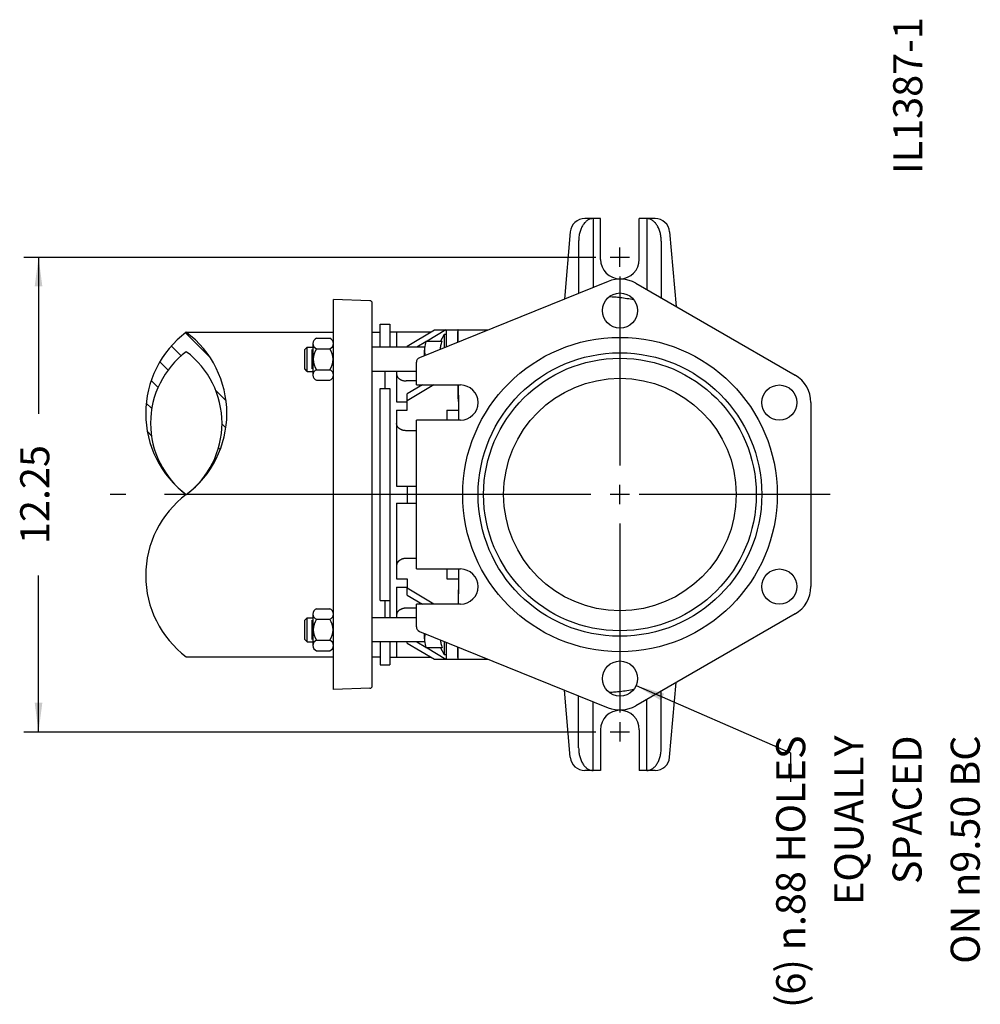
# Model space of a CAD drawing. Units: inches. Extents: x 2 to 130, y 2 to 86.
# Drawn here: x 44 to 69, y 54 to 79 of the extents above; entities that cross this region are included whole.
import ezdxf

# ---------------------------------------------------------------- set-up
doc = ezdxf.new("R2010")
doc.units = ezdxf.units.IN
doc.header["$MEASUREMENT"] = 0
doc.linetypes.add('DASH_CENTER', pattern=[14, 11, -1, 1, -1])
for name, color, linetype in [('1', 7, 'Continuous'), ('11', 7, 'Continuous'), ('16', 7, 'Continuous'), ('3', 7, 'Continuous')]:
    doc.layers.add(name, color=color, linetype=linetype)
doc.styles.add('CONVERTER_11', font='txt.shx', dxfattribs={"width": 0.9})
doc.dimstyles.get("Standard").update_dxf_attribs({"dimtxt": 0.18, "dimasz": 0.18, "dimexe": 0.18, "dimexo": 0.0625, "dimgap": 0.09, "dimtad": 0, "dimtih": 1, "dimtoh": 1, "dimdec": 4, "dimzin": 0, "dimdsep": 46, "dimtxsty": 'Standard', "dimcen": 0.09, "dimadec": 0, "dimazin": 0, "dimtfac": 1, "dimtdec": 4, "dimtofl": 0, "dimtmove": 0, "dimatfit": 3, "dimfxl": 1, "dimtolj": 1, "dimtzin": 0, "dimarcsym": 0})

msp = doc.modelspace()

# ---------------------------------------------------------------- hatches: boundary and pattern name
at = {"layer": '1', "linetype": 'Continuous'}
h = msp.add_hatch(dxfattribs=at)
h.set_pattern_fill('_USER', color=6, scale=0.5, angle=134.9999999999997, pattern_type=0)
h.set_pattern_definition([(134.9999999999997, (0, 0), (-0.3535533905932755, -0.353553390593272), [])])
edge = h.paths.add_edge_path()
edge.add_arc((49.91651879640615, 69.09374999999974), 2.617187499999942, 126.8698976458428, 233.1301023541577)
edge.add_arc((49.72883129640631, 68.84349999999971), 2.304375000000066, 126.86989764584541, 233.1301023541542, ccw=False)
edge.add_arc((46.96358129640638, 68.84349999999971), 2.304374999999902, -53.13010235415891, 53.130102354159305, ccw=False)
edge.add_arc((46.77589379640615, 69.09374999999974), 2.61718750000007, 306.869897645845, 413.1301023541544)

# ---------------------------------------------------------------- linework, layer by layer
at = {"color": 4, "linetype": 'Continuous'}
for p, q in [((58.84370629640603, 74.12499999999973), (58.62733048666259, 74.12499999999973)), ((59.03370629640607, 74.12499999999973), (58.84370629640603, 74.12499999999973)), ((58.84370629640603, 74.12499999999973), (58.84370629640603, 72.34712844215886)), ((59.03370629640607, 73.07031249999973), (59.03370629640607, 74.12499999999973)), ((60.03370629640605, 73.07031249999973), (60.03370629640605, 74.12499999999973)), ((60.22370629640605, 74.12499999999973), (60.03370629640605, 74.12499999999973)), ((60.44008210614948, 74.12499999999973), (60.22370629640605, 74.12499999999973)), ((60.22370629640605, 74.12499999999973), (60.22370629640605, 72.28982250169202)), ((58.25375747487821, 73.78268340353004), (58.10187269283836, 72.04663240082122)), ((60.81365511793393, 73.78268340353004), (60.98259627259601, 71.85167716965341)), ((58.46870629640603, 73.54160356492703), (58.46870629640603, 72.19522643211279)), ((60.59870629640607, 73.54160356492703), (60.59870629640607, 72.07331615074592)), ((59.22866152566807, 72.50306303709914), (54.36177633167716, 70.53162398741843)), ((59.93995629640604, 72.45364564057452), (64.0535769643821, 70.07864564057454)), ((53.08301198879587, 72.00208952723685), (52.14284822000036, 72.03492076949142)), ((52.1428482200003, 61.96507923050796), (52.1428482200003, 72.03492076949142)), ((53.14284822000032, 62.05987270403773), (53.14284822000032, 71.94012729596164)), ((48.34620629640623, 71.18749999999973), (52.14284822000036, 71.18749999999973)), ((53.1428482200003, 71.18749999999973), (53.34620616255124, 71.18749999999973)), ((53.34620616255124, 70.80383973210824), (53.34620616255124, 71.39999999999972)), ((53.34620616255124, 71.39999999999972), (53.59620616255123, 71.39999999999972)), ((53.59620616255123, 71.39999999999972), (53.59620616255123, 71.19999999999973)), ((53.59620616255123, 71.19999999999973), (53.59620616255123, 70.80383973210824)), ((53.59620616255123, 71.19999999999973), (54.6635054450214, 71.19999999999973)), ((53.77120616255122, 71.19429951690363), (53.77120616255122, 70.80383973210824)), ((54.04620616255119, 70.83373594057616), (54.74777514970398, 71.24999999999974)), ((55.04571354785261, 71.24999999999974), (54.55710049465879, 70.96008973210824)), ((54.74777514970398, 71.24999999999974), (55.04571354785261, 71.24999999999974)), ((55.04571354785261, 71.24999999999974), (55.34956932694892, 71.24999999999974)), ((55.0522574153016, 71.24999999999974), (55.0522574153016, 70.80866782177122)), ((55.34956932694892, 71.24999999999974), (55.3551173824098, 71.24999999999974)), ((55.35611498478572, 71.24999999999974), (56.13522886621843, 71.24999999999974)), ((54.52671737206942, 70.94206242163891), (54.29375766752549, 70.80383973210824)), ((54.53326602914765, 70.96008973210824), (54.90309750656834, 70.96008973210824)), ((55.00225741530167, 71.13183973210825), (54.90309750656834, 70.96008973210824)), ((55.00225741530167, 71.13183973210825), (54.90309750656834, 70.96008973210824)), ((54.90309750656834, 70.96008973210824), (54.94433045353156, 70.96008973210824)), ((55.0522574153016, 71.13183973210825), (55.00225741530167, 71.13183973210825)), ((55.0522574153016, 71.13183973210825), (55.00225741530167, 71.13183973210825)), ((55.00225741530167, 71.13183973210825), (55.00225741530167, 70.79106495808242)), ((51.40225741530137, 70.24083973210821), (51.40225741530137, 70.74183973210816)), ((51.46425741530134, 70.80383973210817), (51.61159822000004, 70.80383973210817)), ((54.49489668278643, 70.80383973210824), (53.1428482200003, 70.80383973210824)), ((54.04620616255119, 70.83373594057616), (54.04620616255119, 70.80383973210824)), ((54.49025741530164, 70.58366808036631), (54.49025741530164, 70.72533973362562)), ((54.28370629640608, 69.82812499999974), (54.28370629640608, 70.41576813555703)), ((51.46425741530134, 70.17883973210817), (51.61159822000004, 70.17883973210817)), ((54.28370629640608, 70.17883973210824), (53.1428482200003, 70.17883973210824)), ((53.47120616255126, 70.17883973210824), (53.47120616255126, 69.73756291262113)), ((53.47120616255126, 70.17883973210824), (53.47120616255126, 69.73756291262113)), ((53.77120616255122, 70.17883973210824), (53.77120616255122, 70.11216627840847)), ((53.77120616255122, 70.11216627840847), (53.77120616255122, 69.3917838749265)), ((54.28370629640608, 69.9314242375213), (54.02120616255123, 69.9314242375213)), ((53.34620616255124, 69.73756291262113), (53.59620616255123, 69.73756291262113)), ((53.34620616255124, 64.26243708737822), (53.34620616255124, 69.73756291262113)), ((53.59620616255123, 69.73756291262113), (53.59620616255123, 69.26316401802924)), ((54.4369242098302, 69.82812499999974), (54.04620616255119, 69.5962990734996)), ((54.73486260797872, 69.82812499999974), (54.04620616255119, 69.41952237820304)), ((54.28370629640608, 69.82812499999974), (55.42008562842997, 69.82812499999974)), ((53.77120616255122, 69.39178593081112), (54.04620616255119, 69.39178593081112)), ((54.04620616255119, 69.41952237820304), (54.04620616255119, 69.5962990734996)), ((54.04620616255119, 69.39178593081112), (54.04620616255119, 69.41952237820304)), ((54.04620616255119, 69.17733287619794), (54.04620616255119, 69.39178593081112)), ((53.59620616255123, 69.26316401802924), (53.59620616255123, 64.26243708737822)), ((53.77120616255122, 69.17733287619794), (54.04620616255119, 69.17733287619794)), ((53.77120616255122, 69.17733287619794), (53.77120616255122, 68.83201277586433)), ((55.07098797170963, 69.17733423918435), (55.07098797170963, 68.92187499999973)), ((55.07098797170963, 69.17733423918435), (55.36749210831454, 69.17733423918435)), ((64.45982696438212, 69.37499999999976), (64.45982696438212, 64.62499999999973)), ((55.42008562842997, 68.92187499999973), (54.28370629640608, 68.92187499999973)), ((54.28370629640608, 65.07812499999974), (54.28370629640608, 68.92187499999973)), ((53.77120616255122, 68.83201277586433), (53.77120616255122, 67.21874999999974)), ((54.28370629640608, 68.64799472936423), (54.02120616255123, 68.64799472936423)), ((53.77120616255122, 67.21874999999974), (54.02120616255123, 67.21874999999974)), ((54.02120616255123, 67.21874999999974), (54.04620616255119, 67.21874999999974)), ((54.04620616255119, 67.21874999999974), (54.28370629640608, 67.21874999999974)), ((54.04620616255119, 67.21874999999974), (54.04620616255119, 66.78124999999973)), ((53.77120616255122, 66.78124999999973), (53.77120616255122, 65.16798722413505)), ((53.77120616255122, 66.78124999999973), (54.02120616255123, 66.78124999999973)), ((54.02120616255123, 66.78124999999973), (54.04620616255119, 66.78124999999973)), ((54.04620616255119, 66.78124999999973), (54.28370629640608, 66.78124999999973)), ((54.28370629640608, 65.35200527063513), (54.02120616255123, 65.35200527063513)), ((53.77120616255122, 65.16798722413505), (53.77120616255122, 64.82271657487878)), ((54.28370629640608, 65.07812499999974), (55.42008562842997, 65.07812499999974)), ((55.07098797170963, 65.07812499999974), (55.07098797170963, 64.82266576081497)), ((53.77120616255122, 64.82271657487878), (54.04620616255119, 64.82271657487878)), ((54.04620616255119, 64.82271657487878), (54.04620616255119, 64.60826769052103)), ((55.07098797170963, 64.82266576081497), (55.36749210831448, 64.82266576081497)), ((53.77120616255122, 64.60826769052103), (54.04620616255119, 64.60826769052103)), ((53.77120616255122, 64.60826769052103), (53.77120616255122, 63.88783372159103)), ((54.04620616255119, 64.60826769052103), (54.04620616255119, 64.5804776217963)), ((54.73486260797872, 64.1718749999997), (54.04620616255119, 64.5804776217963)), ((54.04620616255119, 64.40370092649971), (54.04620616255119, 64.5804776217963)), ((54.04620616255119, 64.40370092649971), (54.4369242098302, 64.1718749999997)), ((53.34620616255124, 64.26243708737822), (53.59620616255123, 64.26243708737822)), ((53.47120616255126, 64.26243708737822), (53.47120616255126, 63.82116026789111)), ((53.47120616255126, 64.26243708737822), (53.47120616255126, 63.82116026789111)), ((53.59620616255123, 64.26243708737822), (53.59620616255123, 63.82116026789111)), ((54.28370629640608, 64.06857576247809), (54.02120616255123, 64.06857576247809)), ((55.42008562842997, 64.1718749999997), (54.28370629640608, 64.1718749999997)), ((54.28370629640608, 63.5842318644423), (54.28370629640608, 64.1718749999997)), ((51.46425741530134, 63.82116026789105), (51.61159822000004, 63.82116026789105)), ((54.28370629640608, 63.82116026789111), (53.1428482200003, 63.82116026789111)), ((53.77120616255122, 63.88783372159103), (53.77120616255122, 63.82116026789111)), ((64.0535769643821, 63.92135435942478), (59.93995629640604, 61.54635435942485)), ((51.40225741530137, 63.25816026789105), (51.40225741530137, 63.75916026789104)), ((54.36177633167716, 63.46837601258093), (59.22866152566807, 61.49693696290021)), ((54.49025741530164, 63.27466026637374), (54.49025741530164, 63.416331919633)), ((51.46425741530134, 63.19616026789105), (51.61159822000004, 63.19616026789105)), ((54.49489668278643, 63.19616026789111), (53.14284822000032, 63.19616026789111)), ((53.34620616255124, 63.19616026789111), (53.34620616255124, 62.59999999999973)), ((53.59620616255123, 63.19616026789111), (53.59620616255123, 62.80006551137981)), ((53.77120616255122, 63.19616026789111), (53.77120616255122, 62.80576818014932)), ((54.04620616255119, 63.16626405942333), (54.04620616255119, 63.19616026789111)), ((54.04620616255119, 63.16626405942333), (54.74777514970398, 62.74999999999973)), ((54.29375766752549, 63.19616026789111), (54.52671737206826, 63.05793757836109)), ((54.94433045353156, 63.03991026789122), (54.53326602914758, 63.03991026789122)), ((54.55710049465861, 63.03991026789122), (55.04571354785254, 62.74999999999973)), ((54.90309750656834, 63.03991026789122), (55.00225741530167, 62.86816026789118)), ((55.00225741530167, 63.20893504191695), (55.00225741530167, 62.86816026789118)), ((55.0522574153016, 63.1913321782281), (55.0522574153016, 62.74999999999973)), ((48.34620629640636, 62.81249999999975), (52.14284822000036, 62.81249999999975)), ((53.1428482200003, 62.81249999999975), (53.34620616255124, 62.81249999999975)), ((53.59620616255123, 62.80006551137981), (54.04620616255119, 62.80006551137981)), ((53.59620616255123, 62.80006551137981), (53.59620616255123, 62.59999999999973)), ((54.04620616255119, 62.79999999999969), (54.66350544502134, 62.79999999999969)), ((55.00225741530167, 62.86816026789118), (55.0522574153016, 62.86816026789118)), ((53.34620616255124, 62.59999999999973), (53.59620616255123, 62.59999999999973)), ((54.74777514970398, 62.74999999999973), (55.04571354785254, 62.74999999999973)), ((55.04571354785254, 62.74999999999973), (55.34956932694892, 62.74999999999973)), ((55.34956932694892, 62.74999999999973), (55.3551173824098, 62.74999999999973)), ((55.35611498478572, 62.74999999999973), (56.13522886621843, 62.74999999999973)), ((60.81365511793393, 60.21731659646935), (60.98259627259601, 62.14832283034594)), ((53.08301198879587, 61.99791047276252), (52.14284822000036, 61.96507923050796)), ((58.25375747487821, 60.21731659646935), (58.10187269283836, 61.95336759917809)), ((58.46870629640603, 60.45839643507235), (58.46870629640603, 61.80477356788654)), ((60.59870629640607, 60.45839643507235), (60.59870629640607, 61.92668384925348)), ((58.84370629640603, 59.87499999999971), (58.84370629640603, 61.65287155784051)), ((60.22370629640605, 59.87499999999971), (60.22370629640605, 61.71017749830742)), ((59.03370629640607, 60.92968749999972), (59.03370629640607, 59.87499999999971)), ((60.03370629640605, 60.92968749999972), (60.03370629640605, 59.87499999999971)), ((58.84370629640603, 59.87499999999971), (58.62733048666259, 59.87499999999971)), ((59.03370629640607, 59.87499999999971), (58.84370629640603, 59.87499999999971)), ((60.22370629640605, 59.87499999999971), (60.03370629640605, 59.87499999999971)), ((60.44008210614948, 59.87499999999971), (60.22370629640605, 59.87499999999971))]:
    msp.add_line(p, q, dxfattribs=at)
for centre, radius in [((59.53370629640601, 71.74999999999974), 0.4531249999999858), ((59.53370629640601, 66.99999999999972), 4.057499999999926), ((59.53370629640601, 66.99999999999972), 3.658717926253913), ((59.53370629640601, 66.99999999999972), 3.517499999999927), ((59.53370629640601, 66.99999999999972), 2.999999999917591), ((63.6473269643821, 69.37499999999976), 0.4531250000000116), ((63.6473269643821, 64.62499999999973), 0.4531250000000187), ((59.53370629640601, 62.24999999999974), 0.4531249999999645)]:
    msp.add_circle(centre, radius, dxfattribs=at)
for centre, radius, start, end in [((58.62733048666259, 73.74999999999974), 0.3749999999999858, 90, 175.0000000000107), ((60.44008210614948, 73.74999999999974), 0.3750000000000401, 4.99999999998836, 90), ((59.53370629640601, 73.07031249999973), 0.4999999999999361, 180, 0), ((59.53370629640601, 71.74999999999974), 0.8124999999999455, 59.99999999999547, 112.0514926860554), ((54.40870629640606, 70.41576813555703), 0.1249999999999419, 112.0514926860564, 180), ((63.6473269643821, 69.37499999999976), 0.8125000000000142, 0, 59.99999999999721), ((55.42008562842997, 69.37499999999976), 0.4531250000000284, 270, 90), ((55.42008562842997, 64.62499999999973), 0.4531250000000284, 270, 90), ((63.6473269643821, 64.62499999999973), 0.8125000000000789, 299.9999999999968, 0), ((54.40870629640606, 63.5842318644423), 0.1249999999999787, 180, 247.9485073139387), ((59.53370629640601, 62.24999999999974), 0.8125000000000786, 247.9485073139482, 300.0000000000008), ((59.53370629640601, 60.92968749999972), 0.5000000000000426, 0, 180), ((58.62733048666259, 60.24999999999974), 0.3749999999999767, 185.0000000000023, 270), ((60.44008210614948, 60.24999999999974), 0.3750000000000284, 270, 354.9999999999987)]:
    msp.add_arc(centre, radius, start, end, dxfattribs=at)
for points, knots in [([(58.84370629640603, 74.12499999999973), (58.81895121480652, 74.12273780119499), (58.76817847264616, 74.11809801121281), (58.69644273898126, 74.08193885367612), (58.6312710134175, 74.02700994549267), (58.57473958751947, 73.95340872058091), (58.5285606683087, 73.86469253009028), (58.49458464373177, 73.76391926848643), (58.47279227022934, 73.65487766039647), (58.47007847344958, 73.5796440839952), (58.46870629640603, 73.54160356492703)], [0, 0, 0, 0, 0.0740126966483965, 0.1518002567135895, 0.236119429580206, 0.3282776019007201, 0.4282302080041821, 0.5348788325758286, 0.6463810625669903, 0.7604239220983092, 0.7604239220983092, 0.7604239220983092, 0.7604239220983092]), ([(60.59870629640607, 73.54160356492703), (60.59733411936253, 73.57964408399519), (60.59462032258278, 73.65487766039648), (60.57282794908033, 73.76391926848643), (60.53885192450342, 73.86469253009028), (60.49267300529263, 73.95340872058091), (60.43614157939462, 74.02700994549267), (60.37096985383085, 74.08193885367614), (60.29923412016593, 74.1180980112128), (60.24846137800556, 74.12273780119496), (60.22370629640605, 74.12499999999973)], [0, 0, 0, 0, 0.1140428595313321, 0.2255450895224799, 0.3321937140941287, 0.4321463201975973, 0.5243044925181026, 0.6086236653847082, 0.6864112254499333, 0.7604239220983369, 0.7604239220983369, 0.7604239220983369, 0.7604239220983369]), ([(59.26102355652563, 72.11189278660414), (59.30787837576633, 72.10936505250868), (59.40161197641588, 72.10430827672604), (59.55331294382633, 72.0888648386788), (59.71593941378302, 72.06642352301799), (59.83085250417162, 72.04354989124204), (59.88829459135148, 72.03211594551274)], [0, 0, 0, 0, 0.1407498410455773, 0.2815716662548637, 0.4573331073888049, 0.6330061241205726, 0.6330061241205726, 0.6330061241205726, 0.6330061241205726]), ([(55.34956932694892, 71.24999999999974), (55.349370831817, 71.24948941400494), (55.34861420028768, 71.24754320667523), (55.34854456017656, 71.24287044820535), (55.34792490958979, 71.2354221996625), (55.34761127907418, 71.22503289139445), (55.34728168099768, 71.21421416333587), (55.34704227968743, 71.20323909156156), (55.34683660733904, 71.1923321514268), (55.34663490421545, 71.17928003699852), (55.34643938350567, 71.16386346670593), (55.34625632563873, 71.14586200431012), (55.34611356706191, 71.12793786172621), (55.34599972620821, 71.11009204454527), (55.34590858627175, 71.09234973046655), (55.34582841464464, 71.07187796197334), (55.34576467533175, 71.0485292536925), (55.34572268133613, 71.02215611963034), (55.34570869350161, 70.9931830225686), (55.34572343526439, 70.96218337714794), (55.34575790937488, 70.94101571872021), (55.34577549319761, 70.93021452213456)], [0, 0, 0, 0, 0.0016370433816397, 0.0062399646463885, 0.0137786675667645, 0.0241783743921041, 0.0373591147355793, 0.0462709722189832, 0.0571068932108709, 0.0700870071498174, 0.0854314647395242, 0.1033604312504009, 0.1240940820937724, 0.1392055745713307, 0.1568989572937522, 0.1773217133228662, 0.2006213359672186, 0.226945327575342, 0.2564411984651158, 0.2875406231668611, 0.3199442536788353, 0.3199442536788353, 0.3199442536788353, 0.3199442536788353]), ([(55.35522224835648, 71.24566798247503), (55.35494451512787, 71.24149808379777), (55.35421639760178, 71.23056636163139), (55.35380495127587, 71.21303011372541), (55.35331897412725, 71.19023537981678), (55.35294023031537, 71.16132006951116), (55.35254250294062, 71.11633240953775), (55.35230725625119, 71.05931491228017), (55.35224902357316, 71.00524775778375), (55.35226832369911, 70.96349195646928), (55.35230009754965, 70.94320716385423), (55.35231629163388, 70.93286401661392)], [0, 0, 0, 0, 0.0125363656887799, 0.032865086372775, 0.0526108311542749, 0.0809398108142135, 0.119616012699545, 0.1875797071224052, 0.2519926328918003, 0.2818176045563841, 0.3128470831910954, 0.3128470831910954, 0.3128470831910954, 0.3128470831910954]), ([(55.3551173824098, 71.24999999999974), (55.35513486545491, 71.24927778723558), (55.35516982107778, 71.24783378140151), (55.35520477608591, 71.24638977555247), (55.35522224835648, 71.24566798247503)], [0, 0, 0, 0, 0.0021672730335337, 0.00433328659348, 0.00433328659348, 0.00433328659348, 0.00433328659348]), ([(55.35611498478572, 71.24999999999974), (55.35600206994513, 71.24984183765832), (55.35559974235889, 71.24927824635196), (55.35549645536825, 71.24773054815057), (55.35532721006323, 71.24645740043074), (55.35522224835648, 71.24566798247503)], [0, 0, 0, 0, 0.0005770236560513, 0.0020561052466128, 0.0044699195550581, 0.0044699195550581, 0.0044699195550581, 0.0044699195550581]), ([(54.90254896437801, 70.75067585379514), (54.90354876860648, 70.76613680126147), (54.9055763095437, 70.79749041174605), (54.9135922002323, 70.84761276138575), (54.92593585919222, 70.90221150156643), (54.93805670405391, 70.94034951907042), (54.94433045353156, 70.96008973210824)], [0, 0, 0, 0, 0.0464566273566019, 0.0942104654033845, 0.1521002722958635, 0.2142140632494147, 0.2142140632494147, 0.2142140632494147, 0.2142140632494147]), ([(53.77120616255122, 70.11216627840847), (53.7713469016308, 70.10755112537603), (53.77161239852581, 70.09884531044744), (53.77364018226205, 70.08613914247289), (53.7767706682635, 70.07352707136053), (53.78104393796006, 70.06150754949437), (53.78625632594678, 70.05013680494753), (53.79195036897966, 70.03986549746404), (53.79851265559261, 70.029849770949), (53.80607392349336, 70.01993096613042), (53.81434335670293, 70.01053983519445), (53.8232349794342, 70.00169314154664), (53.83283658730086, 69.99322402143565), (53.8456213188727, 69.98326638321467), (53.86115869721212, 69.97303027481534), (53.8797698007882, 69.962877957932), (53.89909909846277, 69.95417990114464), (53.92083667725188, 69.94633065395918), (53.94434026012149, 69.93985030593608), (53.96523251039966, 69.93582655872723), (53.98227708917404, 69.93354756145393), (53.99541006270066, 69.93231012910908), (54.00839916772448, 69.93155807225621), (54.01706571397466, 69.93146750121454), (54.02120616255123, 69.9314242375213)], [0, 0, 0, 0, 0.0138386841768754, 0.0261046671808669, 0.0385130242553679, 0.0527843126459098, 0.0643002112256835, 0.0760050053045487, 0.0879823549742747, 0.1001909973094389, 0.1133914188636412, 0.1254890943205592, 0.1377969459615938, 0.1517778991830548, 0.1740744730935959, 0.1935268417518965, 0.2153240053029731, 0.2375959115824554, 0.2627977244450138, 0.2883873796914225, 0.3013559860790366, 0.3143752908914307, 0.3279528846464111, 0.3403735899708035, 0.3403735899708035, 0.3403735899708035, 0.3403735899708035]), ([(55.36565584705424, 69.39928380534741), (55.36522884088819, 69.4170200706416), (55.36436791874149, 69.45277900277975), (55.36224397986771, 69.54090790242802), (55.35922231564577, 69.66611875844583), (55.35662908228638, 69.7733068149609), (55.35530284089328, 69.82812499999974)], [0, 0, 0, 0, 0.0532242141079845, 0.1073078828907127, 0.2644634693489841, 0.428966146940802, 0.428966146940802, 0.428966146940802, 0.428966146940802]), ([(55.36173719682725, 69.82812499999974), (55.36319104440445, 69.67361875282604), (55.36603349644453, 69.37153778076025), (55.3683142697431, 69.06945204975324), (55.3694284794089, 68.92187499999973)], [0, 0, 0, 0, 0.4635391469522797, 0.906282811096946, 0.906282811096946, 0.906282811096946, 0.906282811096946]), ([(54.02120616255123, 68.64799472936423), (54.01234067016401, 68.6481948003888), (53.99465584662134, 68.64859391472623), (53.97272462304293, 68.65130170107712), (53.95545170175418, 68.6544001978739), (53.94274662054914, 68.6572281253054), (53.93029797885531, 68.66053536820726), (53.91568821720323, 68.6650728593356), (53.89803605620978, 68.67163761449773), (53.87843822026726, 68.68068606043609), (53.85962985032984, 68.69135099106589), (53.84454361511771, 68.70165848881159), (53.83231531286319, 68.71141174753639), (53.82240813610633, 68.7203587498881), (53.8134375756284, 68.7295917482526), (53.80541693085173, 68.73902459246546), (53.79818598391037, 68.74873791057607), (53.79179181925796, 68.75873037879563), (53.78604279538173, 68.76934004655476), (53.77923524088569, 68.78460564593333), (53.77270336587981, 68.80556665577984), (53.77170239656811, 68.82324737535406), (53.77120616255122, 68.83201277586433)], [0, 0, 0, 0, 0.02659011025399, 0.0530417716652791, 0.0661788042197049, 0.0792314846431218, 0.0920767425027202, 0.1048097527035563, 0.1251137580569316, 0.1485313488028966, 0.1694870547460502, 0.1899096817639711, 0.2032729655067178, 0.2163853311378765, 0.229931298191296, 0.2418616759122091, 0.2535060430901877, 0.2662329168969693, 0.2774190647541839, 0.2896684338173595, 0.3163760986555986, 0.3426346474274992, 0.3426346474274992, 0.3426346474274992, 0.3426346474274992]), ([(54.02120616255123, 65.35200527063513), (54.01234066950689, 65.35180519926698), (53.99465584465202, 65.35140608424418), (53.97272462922842, 65.34869830215541), (53.95545169110218, 65.34559979656277), (53.94255649579515, 65.34272956851873), (53.93011048360485, 65.33941075224926), (53.9155055933939, 65.33485922091549), (53.89803603174385, 65.32836237777484), (53.87843822463869, 65.3193139396023), (53.85962985492143, 65.30864901500107), (53.84454359620275, 65.29834149079615), (53.83231535717783, 65.28858829982944), (53.82274743731091, 65.27994764094665), (53.813747679774, 65.27074661807538), (53.80540751372048, 65.26101261438784), (53.79793799119832, 65.25090343935275), (53.79158501947539, 65.24088783061194), (53.78604274772849, 65.23065990773935), (53.77923527212061, 65.21539438402401), (53.77270335598932, 65.19443333473336), (53.77170239328996, 65.17675262150122), (53.77120616255122, 65.16798722413505)], [0, 0, 0, 0, 0.0265901102519019, 0.0530417716652993, 0.066178804236668, 0.0792314846431081, 0.0926610054930144, 0.1048097433454863, 0.1251137486964669, 0.1485313394448009, 0.169487045386585, 0.1899096724059346, 0.2032729561561326, 0.2163853217798354, 0.2285599834862034, 0.2418616380753854, 0.2548078865475417, 0.2662329080364415, 0.277419055894247, 0.2896684249568224, 0.3163760897949697, 0.3426346385669099, 0.3426346385669099, 0.3426346385669099, 0.3426346385669099]), ([(55.3694284794089, 65.07812499999974), (55.36831426974226, 64.93054795013514), (55.36603349644361, 64.62846221912821), (55.36319104440348, 64.32638124706232), (55.36173719682725, 64.1718749999997)], [0, 0, 0, 0, 0.4427436644778799, 0.9062828110969745, 0.9062828110969745, 0.9062828110969745, 0.9062828110969745]), ([(55.36565584705414, 64.6007161946517), (55.36522884087668, 64.58297992888272), (55.36436791871114, 64.54722099595853), (55.36224397869145, 64.45909204876502), (55.35922231447801, 64.33388119322217), (55.35662908113661, 64.22669313749323), (55.35530284089328, 64.1718749999997)], [0, 0, 0, 0, 0.0532242155328205, 0.1073078852493739, 0.2644636120263001, 0.4289661469404588, 0.4289661469404588, 0.4289661469404588, 0.4289661469404588]), ([(54.02120616255123, 64.06857576247809), (54.01706571646719, 64.06853250785974), (54.00839917545635, 64.06844195584473), (53.99560645278533, 64.06770112353684), (53.98247277759219, 64.0664747675575), (53.96542577501137, 64.06421066687084), (53.94434013011604, 64.06014964380188), (53.92025631020951, 64.05350937161641), (53.89853714157997, 64.0455944296053), (53.87872299855097, 64.03659842796183), (53.86066749029735, 64.02667499597858), (53.84536841803023, 64.01651413060074), (53.83301870862398, 64.00692582499565), (53.8232315034459, 63.99832319359231), (53.81418701014636, 63.98929410766515), (53.80331980464165, 63.97690602783688), (53.7917048603893, 63.96058005905478), (53.78235611315728, 63.94218733210181), (53.77677130316111, 63.92647316457935), (53.77350754576445, 63.91333092421932), (53.77155520858817, 63.90060647903877), (53.77131733432044, 63.89190203249355), (53.77120616255122, 63.88783372159103)], [0, 0, 0, 0, 0.0124207053436332, 0.0259982990523868, 0.0384275739009902, 0.0519861993894877, 0.0775758542532673, 0.1027776667518146, 0.1268554372860079, 0.1468465763398597, 0.1680058873008988, 0.1885958443576786, 0.2018714821174457, 0.2148846713694514, 0.2276623540134493, 0.2401828233279154, 0.2642929487742028, 0.2875572696049666, 0.3018285584943947, 0.3142369160429983, 0.3281407151963451, 0.3403416025445868, 0.3403416025445868, 0.3403416025445868, 0.3403416025445868]), ([(54.90254896437629, 63.24932414624421), (54.90354876860435, 63.2338631987713), (54.90557630954074, 63.20250958827337), (54.9135922002308, 63.15238723862036), (54.92593585919222, 63.09778849843308), (54.93805670405392, 63.05965048092904), (54.94433045353156, 63.03991026789122)], [0, 0, 0, 0, 0.0464566273761715, 0.0942104654431784, 0.1521002723357682, 0.2142140632893127, 0.2142140632893127, 0.2142140632893127, 0.2142140632893127]), ([(55.34577549103729, 63.0697854787399), (55.34576503219392, 63.06375607795441), (55.34574495790594, 63.05219136783933), (55.34572620025003, 63.03558162516967), (55.34571572558522, 63.0204427550317), (55.34571201199757, 63.00416723092602), (55.34571786827338, 62.98674162842319), (55.34573751925804, 62.96814177525466), (55.34576845743135, 62.95092887690496), (55.34580907467937, 62.93505928263158), (55.34585775761464, 62.92048934167644), (55.34591289451237, 62.90717540328565), (55.34597287439852, 62.8950738167793), (55.346036085718, 62.88414093131009), (55.34611659691408, 62.87196209214695), (55.34621944749289, 62.85868408195992), (55.3463527945162, 62.84443731981523), (55.34649444826226, 62.8317067059109), (55.34664218958957, 62.82039935968474), (55.34679379048679, 62.81042239572534), (55.34694706558545, 62.80168294406968), (55.34709971676462, 62.79408808905206), (55.34727338435431, 62.78651739472625), (55.34747487954563, 62.77895291329663), (55.34772327957124, 62.77141763060992), (55.34797842360265, 62.76499339722822), (55.34827011683564, 62.75974170638125), (55.34851012957827, 62.75563095337226), (55.34889914287566, 62.75275958697786), (55.34899439517154, 62.75089264722008), (55.34944502307627, 62.75019300485515), (55.34956932694892, 62.74999999999973)], [0, 0, 0, 0, 0.0180882292081872, 0.0346941819151425, 0.0498292569792555, 0.063504849160706, 0.0835207539754471, 0.1021060628812151, 0.1193044348887435, 0.1351595275642323, 0.149714996903656, 0.1630144971951399, 0.175101680868818, 0.1860201983351105, 0.195813697812451, 0.2116389934734118, 0.2258554071133482, 0.2385558365521912, 0.2498331769390462, 0.2597803199482064, 0.2684901526889515, 0.2760555562173616, 0.2825694034979765, 0.2912083699965781, 0.2987561058218041, 0.3051900982108958, 0.3104881065301386, 0.3145561118390497, 0.3174900029517883, 0.3192818497606381, 0.3199644433407597, 0.3199644433407597, 0.3199644433407597, 0.3199644433407597]), ([(55.35231628891458, 63.0671359844869), (55.35230667147814, 63.06137905263677), (55.35228819043955, 63.05032461800872), (55.35227090279487, 63.03442868662232), (55.35226122042586, 63.01990081076318), (55.3522570319233, 63.00083524995583), (55.35226870144193, 62.97725497077483), (55.35231423343077, 62.9492124377304), (55.35239098672511, 62.92268509918978), (55.35249927676634, 62.89775116267317), (55.35262644642619, 62.87663022784862), (55.35276454756161, 62.85874305414603), (55.35290611166266, 62.84358608461331), (55.35307617880109, 62.82859024302301), (55.35327756509268, 62.81406094643746), (55.35351281325694, 62.80030350703903), (55.3537608717875, 62.78872934138498), (55.3540114953415, 62.77928769198701), (55.35425195793022, 62.77188987665531), (55.35450925822656, 62.76529522998865), (55.35480920079432, 62.75984888637672), (55.35505686949683, 62.75561947953513), (55.35544540424922, 62.75275397456963), (55.35554070330582, 62.75089066869691), (55.35599080607729, 62.75019260101628), (55.35611498478572, 62.74999999999973)], [0, 0, 0, 0, 0.0172708193284616, 0.0331633496072408, 0.0476878198953493, 0.0608544553169157, 0.0903600321380016, 0.1184286516297744, 0.1449821458007131, 0.169942356242088, 0.1932311377286123, 0.2083460607780041, 0.2236054577500741, 0.2387040078599065, 0.253336431203343, 0.2671975122419701, 0.2799821429370641, 0.288067126079805, 0.2955314151480978, 0.3021898279193483, 0.3078575777443038, 0.3119173686809742, 0.3148453280390996, 0.316633578241011, 0.3173149509548465, 0.3173149509548465, 0.3173149509548465, 0.3173149509548465]), ([(55.3551173824098, 62.74999999999973), (55.35513486555114, 62.75072221673904), (55.35516982136633, 62.75216623051888), (55.35520477656678, 62.75361024431361), (55.35522224893347, 62.75433204136158)], [0, 0, 0, 0, 0.0021672849625559, 0.0043333104375935, 0.0043333104375935, 0.0043333104375935, 0.0043333104375935]), ([(59.88829459135146, 61.96788405448663), (59.83085256050627, 61.9564499111946), (59.71593958281419, 61.93357588417467), (59.55487660982405, 61.91135317031495), (59.40318720460737, 61.89582050223139), (59.30945426226255, 61.89073488343564), (59.26102355861016, 61.88810721182459)], [0, 0, 0, 0, 0.1756730167222643, 0.3514344578509884, 0.4875213460592229, 0.633006068390154, 0.633006068390154, 0.633006068390154, 0.633006068390154]), ([(58.46870629640603, 60.45839643507235), (58.47007847344958, 60.4203559160042), (58.47279227022935, 60.34512233960292), (58.49458464373177, 60.23608073151295), (58.5285606683087, 60.13530746990912), (58.57473958751947, 60.04659127941849), (58.63127101341747, 59.97299005450668), (58.6964427389813, 59.91806114632332), (58.76817847264614, 59.88190198878666), (58.81895121480653, 59.87726219880449), (58.84370629640603, 59.87499999999971)], [0, 0, 0, 0, 0.1140428595313051, 0.2255450895224725, 0.3321937140940965, 0.4321463201975869, 0.5243044925181066, 0.6086236653846823, 0.686411225449863, 0.7604239220982638, 0.7604239220982638, 0.7604239220982638, 0.7604239220982638]), ([(60.22370629640605, 59.87499999999971), (60.24846137800557, 59.87726219880448), (60.29923412016595, 59.88190198878667), (60.37096985383084, 59.9180611463233), (60.43614157939462, 59.9729900545067), (60.49267300529264, 60.04659127941849), (60.53885192450337, 60.13530746990911), (60.57282794908036, 60.23608073151294), (60.59462032258276, 60.34512233960292), (60.59733411936254, 60.4203559160042), (60.59870629640607, 60.45839643507235)], [0, 0, 0, 0, 0.0740126966484219, 0.151800256713622, 0.2361194295801867, 0.3282776019006976, 0.4282302080041881, 0.534878832575819, 0.6463810625669795, 0.7604239220982908, 0.7604239220982908, 0.7604239220982908, 0.7604239220982908])]:
    msp.add_open_spline(points, degree=3, knots=knots, dxfattribs=at)
at = {"layer": '1', "color": 4, "linetype": 'Continuous'}
for p, q in [((44.15870629640583, 73.1249999999996), (58.90870629640596, 73.1249999999996)), ((51.70768472999988, 71.03303437210818), (52.0467614600001, 71.03303437210818)), ((51.70768472000001, 71.03303437210818), (51.70768472999988, 71.03303437210818)), ((52.0467614600001, 71.03303437210818), (52.04676172000007, 71.03303437210818)), ((51.40225741530137, 70.74183973210816), (51.46425741530134, 70.80383973210817)), ((51.46425741530134, 70.17883973210817), (51.46425741530134, 70.80383973210817)), ((51.58925741530135, 70.24083973210821), (51.58925741530135, 70.74183973210816)), ((51.70768472000001, 70.76218705210817), (52.04676147715317, 70.76218705210817)), ((52.04676142000012, 70.76218703210819), (52.04676147715317, 70.76218705210817)), ((52.04676147715317, 70.76218705210817), (52.04676172000007, 70.76218705210817)), ((51.46425741530134, 70.17883973210817), (51.40225741530137, 70.24083973210821)), ((51.70768472000001, 70.22049241210817), (52.0467614600001, 70.22049241210817)), ((52.0467614600001, 70.22049241210817), (52.04676172000007, 70.22049241210817)), ((51.70768472000001, 69.94964509210817), (52.04676147715308, 69.94964509210817)), ((52.04676142000012, 69.94964507210824), (52.04676147715308, 69.94964509210817)), ((52.04676147715308, 69.94964509210817), (52.04676172000007, 69.94964509210817)), ((51.40225741530137, 63.75916026789104), (51.46425741530134, 63.82116026789105)), ((51.46425741530134, 63.19616026789105), (51.46425741530134, 63.82116026789105)), ((51.70768472000001, 64.05035490789103), (51.70768472999988, 64.05035490789103)), ((51.70768472999988, 64.05035490789103), (52.0467614600001, 64.05035490789103)), ((52.0467614600001, 64.05035490789103), (52.04676172000007, 64.05035490789103)), ((51.58925741530135, 63.25816026789105), (51.58925741530135, 63.75916026789104)), ((51.70768472000001, 63.77950758789105), (52.04676147715317, 63.77950758789105)), ((52.04676142000012, 63.77950756789102), (52.04676147715317, 63.77950758789105)), ((52.04676147715317, 63.77950758789105), (52.04676172000007, 63.77950758789105)), ((51.46425741530134, 63.19616026789105), (51.40225741530137, 63.25816026789105)), ((51.70768472000001, 63.23781294789104), (52.0467614600001, 63.23781294789104)), ((52.0467614600001, 63.23781294789104), (52.04676172000007, 63.23781294789104)), ((51.70768472000001, 62.96696562789104), (52.04676147715308, 62.96696562789104)), ((52.04676142000012, 62.96696560789111), (52.04676147715308, 62.96696562789104)), ((52.04676147715308, 62.96696562789104), (52.04676172000007, 62.96696562789104)), ((44.15870629640583, 60.8749999999995), (58.90870629640596, 60.8749999999995))]:
    msp.add_line(p, q, dxfattribs=at)
at = {"layer": '1', "color": 7, "linetype": 'Continuous'}
for p, q in [((59.53370629640601, 66.99999999999972), (59.533706296406, 67.24999999999984)), ((59.53370629640601, 66.99999999999972), (59.28370629640601, 66.99999999999972)), ((59.53370629640601, 66.74999999999984), (59.53370629640601, 66.99999999999972)), ((59.78370629640601, 66.99999999999972), (59.53370629640601, 66.99999999999972))]:
    msp.add_line(p, q, dxfattribs=at)
at = {"layer": '1', "color": 7, "linetype": 'DASH_CENTER'}
msp.add_line((64.9598269643821, 66.99999999999972), (60.03370629640598, 66.99999999999972), dxfattribs=at)
at = {"layer": '1', "color": 4, "linetype": 'Continuous'}
for centre, radius, start, end in [((53.08084822000031, 71.94012729596164), 0.0620000000000047, 0, 88.00000000000095), ((49.91651879640615, 69.09374999999974), 2.617187499999942, 126.8698976458428, 233.1301023541577), ((46.77589379640615, 69.09374999999974), 2.61718750000007, 306.869897645845, 53.13010235415442), ((51.75507376000007, 70.89761070860892), 0.1434757428971962, 109.2865588562505, 179.9036422789134), ((51.99937174000011, 70.89761070910684), 0.1434759703306765, 289.2868262601511, 70.71318099708608), ((55.15037216660965, 70.72571473210824), 0.6601148578235946, 159.2033779578423, 191.9148476350271), ((49.72883129640631, 68.84349999999971), 2.304375000000066, 126.8698976458454, 233.1301023541542), ((46.96358129640638, 68.84349999999971), 2.304374999999902, 306.8698976458411, 53.13010235415931), ((51.75507376000007, 70.89761070860892), 0.1434757428972822, 180.0963577210867, 250.7134326820867), ((52.07633802000012, 70.49133972669155), 0.4574533147269603, 143.6955078306848, 216.3044858230255), ((51.67810747000004, 70.49133973210817), 0.4574536966985305, 323.6955484841014, 36.30445151590435), ((51.75507376000007, 70.08506874860889), 0.1434757428972231, 109.2865588562467, 179.9036422829426), ((51.99937174000011, 70.08506874910701), 0.1434759703308093, 289.2868262600965, 70.71318099706359), ((51.75507376000007, 70.08506874860889), 0.1434757428972652, 180.0963577170574, 250.7134326820829), ((49.91651879640649, 64.90624999999973), 2.61718750000007, 126.8698976458466, 233.1301023541533), ((51.75507376000007, 63.91493124439177), 0.1434757428972097, 109.2865588562486, 179.9036422789275), ((51.75507376000007, 63.91493124439177), 0.1434757428972822, 180.0963577210923, 250.7134326820829), ((51.99937174000011, 63.91493124488975), 0.14347597033071, 289.2868262601465, 70.71318099707952), ((52.07633802000012, 63.50866026247439), 0.4574533147269561, 143.6955078306855, 216.3044858230248), ((51.67810747000004, 63.50866026789105), 0.4574536966985474, 323.6955484840985, 36.30445151590219), ((55.15037216660965, 63.27428526789111), 0.6601148578226937, 168.0851523649753, 200.7966220421577), ((51.75507376000007, 63.10238928439175), 0.1434757428972298, 109.2865588562458, 179.9036422829284), ((51.75507376000007, 63.10238928439175), 0.1434757428972653, 180.0963577170773, 250.713432682081), ((51.99937174000011, 63.10238928488985), 0.1434759703307825, 289.2868262601003, 70.71318099706642), ((53.08084822000031, 62.05987270403773), 0.062000000000026, 271.9999999999988, 0)]:
    msp.add_arc(centre, radius, start, end, dxfattribs=at)
at = {"layer": '1', "color": 4}
for points in [[(44.63244566959635, 72.37499999999972), (44.43496692321526, 72.37499999999972), (44.5337062964058, 73.12499999999972)], [(60.67424148465717, 61.86066943866003), (60.59559751346552, 61.68010014496897), (59.94913952146852, 62.06906492562452)], [(44.43496692321526, 61.62499999999957), (44.63244566959635, 61.62499999999957), (44.5337062964058, 60.87499999999957)]]:
    msp.add_solid(points, dxfattribs=at)
at = {"layer": '11', "color": 4, "linetype": 'Continuous'}
for p, q in [((59.53370629640578, 72.87499999999973), (59.53370629640578, 73.37499999999962)), ((59.28370629640577, 73.12499999999964), (59.78370629640581, 73.12499999999964)), ((59.5337062964059, 61.12499999999951), (59.5337062964059, 60.62499999999952)), ((59.28370629640591, 60.87499999999955), (59.78370629640597, 60.87499999999955))]:
    msp.add_line(p, q, dxfattribs=at)
at = {"layer": '11', "color": 7, "linetype": 'DASH_CENTER'}
for p, q in [((59.53370629640578, 72.62499999999964), (59.53370629640578, 67.74999999999983)), ((58.78370629640575, 66.99999999999972), (46.38380629640595, 66.99999999999972)), ((59.53370629640578, 66.24999999999974), (59.53370629640578, 61.37499999999952))]:
    msp.add_line(p, q, dxfattribs=at)
at = {"layer": '3', "color": 4, "linetype": 'Continuous'}
for p, q in [((51.61159822000004, 70.89785200018777), (51.61159822000004, 70.08531004017765)), ((51.61159822000004, 63.91517253597058), (51.61159822000004, 63.10263057596054))]:
    msp.add_line(p, q, dxfattribs=at)

# ---------------------------------------------------------------- texts
at = {"layer": '1', "color": 4, "char_height": 0.75, "attachment_point": 5, "rotation": 90, "line_spacing_factor": 1.20048019207683, "style": 'CONVERTER_11'}
for s, insert in [('IL1387-1', (67.05546815146731, 77.29949999999971)), ('12.25', (44.5337062964058, 66.99999999999979))]:
    msp.add_mtext(s, dxfattribs=dict(at, insert=insert))
at = {"layer": '16', "color": 4, "insert": (63.56430319449666, 60.78099228670894), "char_height": 0.75, "attachment_point": 3, "rotation": 90, "line_spacing_factor": 1.20048019207683, "style": 'CONVERTER_11'}
msp.add_mtext('(6) {\\Fgdt;n}.88 HOLES\\PEQUALLY SPACED \\PON {\\Fgdt;n}9.50 BC', dxfattribs=at)

# ---------------------------------------------------------------- leaders
at = {"layer": '1', "color": 4, "linetype": 'Continuous', "has_arrowhead": 0}
for points in [[(44.5337062964058, 73.12499999999972), (44.5337062964058, 69.08593784770456)], [(44.5337062964058, 60.87499999999957), (44.5337062964058, 64.91313784770453)], [(59.94913952146852, 62.06906492562452), (63.93699999999991, 60.33221821055371), (63.93699999999991, 59.58221821055366)]]:
    msp.add_leader(points, dimstyle='Standard', dxfattribs=at)

doc.saveas('drawing.dxf')
